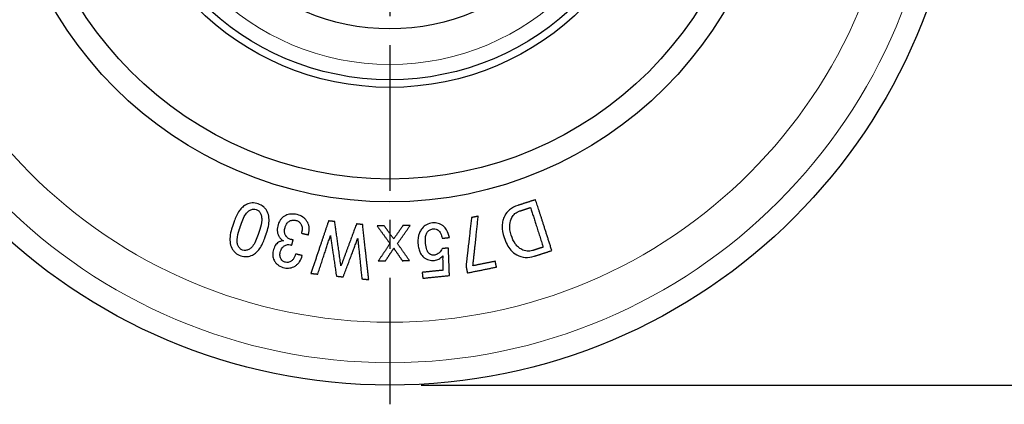
# Model space of a CAD drawing. Units: millimetres. Extents: x 0 to 495, y 0 to 669.
# Drawn here: x 128 to 193, y 156 to 181 of the extents above; entities that cross this region are included whole.
import ezdxf

# ---------------------------------------------------------------- set-up
doc = ezdxf.new("R2010")
doc.units = ezdxf.units.MM
doc.header["$LTSCALE"] = 0.3
doc.linetypes.add('CENTER', pattern=[50.8, 31.75, -6.35, 6.35, -6.35])
doc.layers.get('0').update_dxf_attribs({"color": 3})
doc.layers.add('외형선(ISO)', color=3, linetype='Continuous', lineweight=25)
doc.layers.add('좁은 외형선(ISO)', color=5, linetype='Continuous', lineweight=18)
doc.styles.add('GDD', font='romans.shx', dxfattribs={"oblique": 15, "bigfont": 'whgtxt.shx'})
doc.dimstyles.new('GDOK-2X', dxfattribs={"dimscale": 2, "dimtxt": 2, "dimasz": 2.5, "dimexe": 1, "dimexo": 1, "dimgap": 0.5, "dimtad": 1, "dimdsep": 46, "dimtxsty": 'GDD', "dimcen": 0, "dimclrd": 1, "dimclre": 1, "dimclrt": 4, "dimazin": 2, "dimtfac": 0.5, "dimtmove": 0, "dimatfit": 3, "dimfxl": 1, "dimfrac": 2, "dimtolj": 1, "dimarcsym": 0})
doc.dimstyles.new('GDOK-2X$3', dxfattribs={"dimscale": 2, "dimtxt": 2, "dimasz": 2.5, "dimexe": 1, "dimexo": 1, "dimgap": 0.5, "dimtad": 1, "dimdsep": 46, "dimtxsty": 'GDD', "dimcen": 0, "dimclrd": 1, "dimclre": 1, "dimclrt": 4, "dimazin": 2, "dimtfac": 0.5, "dimtofl": 0, "dimtmove": 0, "dimatfit": 3, "dimfxl": 1, "dimfrac": 2, "dimtolj": 1, "dimarcsym": 0})

# ---------------------------------------------------------------- blocks, each defined once
blk = doc.blocks.new('*D48')
at = {"color": 1, "lineweight": -2, "transparency": 16777216}
for p, q in [((178.283, 280.42), (248.36, 280.42)), ((246.36, 275.42), (246.36, 162.42)), ((154.364, 157.42), (248.36, 157.42))]:
    blk.add_line(p, q, dxfattribs=at)
at = {"color": 1, "transparency": 16777216}
for points in [[(245.527, 275.42), (247.194, 275.42), (246.36, 280.42)], [(245.527, 162.42), (247.194, 162.42), (246.36, 157.42)]]:
    blk.add_solid(points, dxfattribs=at)
at = {"layer": 'Defpoints', "color": 0, "transparency": 16777216}
for p in [(176.283, 280.42), (152.364, 157.42), (246.36, 157.42)]:
    blk.add_point(p, dxfattribs=at)
at = {"color": 4, "transparency": 16777216, "insert": (243.36, 218.92), "char_height": 4, "attachment_point": 5, "rotation": 90, "style": 'GDD'}
blk.add_mtext('\\A1;123', dxfattribs=at)
blk = doc.blocks.new('*D49')
at = {"color": 1, "lineweight": -2, "transparency": 16777216}
blk.add_line((101.902, 162.558), (116.549, 171.961), dxfattribs=at)
at = {"color": 1, "transparency": 16777216}
blk.add_solid([(116.099, 172.662), (116.999, 171.259), (120.757, 174.662)], dxfattribs=at)
at = {"layer": 'Defpoints', "color": 0, "transparency": 16777216}
for p in [(183.871, 215.178), (120.757, 174.662)]:
    blk.add_point(p, dxfattribs=at)
at = {"color": 4, "transparency": 16777216, "insert": (105.501, 168.433), "char_height": 4, "attachment_point": 5, "rotation": 32.69813, "style": 'GDD'}
blk.add_mtext('\\A1;∅75', dxfattribs=at)

msp = doc.modelspace()

# ---------------------------------------------------------------- linework, layer by layer
at = {"color": 1, "linetype": 'CENTER'}
msp.add_line((152.314, 194.92), (152.314, 156.167), dxfattribs=at)
at = {"layer": '외형선(ISO)'}
for radius in [37.5, 25.5, 24, 24, 18, 17.5, 14.167]:
    msp.add_circle((152.314, 194.92), radius, dxfattribs=at)
for points, knots in [([(142.913, 169.25), (142.824, 169.206), (142.743, 169.151), (142.588, 169.015), (142.517, 168.935), (142.304, 168.644), (142.194, 168.399), (142.113, 168.159)], [-0.1381727, -0.1381727, -0.1381727, -0.1381727, -0.1084543, -0.1084543, -0.0763523, -0.0763523, 0, 0, 0, 0]), ([(143.683, 169.293), (143.552, 169.337), (143.416, 169.36), (143.15, 169.342), (143.028, 169.307), (142.913, 169.25)], [-0.08020963, -0.08020963, -0.08020963, -0.08020963, -0.0386304, -0.0386304, 0, 0, 0, 0]), ([(144.271, 168.793), (144.241, 168.852), (144.207, 168.908), (144.127, 169.011), (144.083, 169.058), (143.931, 169.187), (143.812, 169.25), (143.683, 169.293)], [-0.07982113, -0.07982113, -0.07982113, -0.07982113, -0.05998669, -0.05998669, -0.04064095, -0.04064095, 0, 0, 0, 0]), ([(160.699, 169.19), (160.501, 169.126), (160.315, 169.034), (160.025, 168.79), (159.922, 168.659), (159.844, 168.507)], [-0.1135973, -0.1135973, -0.1135973, -0.1135973, -0.0512666, -0.0512666, 0, 0, 0, 0]), ([(142.585, 168.021), (142.635, 168.168), (142.695, 168.319), (142.824, 168.56), (142.893, 168.665), (143.029, 168.805), (143.089, 168.853), (143.158, 168.887)], [-0.1053884, -0.1053884, -0.1053884, -0.1053884, -0.0588243, -0.0588243, -0.0228896, -0.0228896, 0, 0, 0, 0]), ([(143.158, 168.887), (143.225, 168.921), (143.298, 168.944), (143.437, 168.953), (143.499, 168.945), (143.559, 168.925)], [-0.04185806, -0.04185806, -0.04185806, -0.04185806, -0.01912623, -0.01912623, 0, 0, 0, 0]), ([(143.559, 168.925), (143.588, 168.915), (143.616, 168.902), (143.669, 168.87), (143.693, 168.85), (143.766, 168.78), (143.806, 168.721), (143.837, 168.658)], [-0.03956808, -0.03956808, -0.03956808, -0.03956808, -0.03037454, -0.03037454, -0.0209822, -0.0209822, 0, 0, 0, 0]), ([(143.837, 168.658), (143.868, 168.595), (143.889, 168.527), (143.915, 168.378), (143.918, 168.297), (143.905, 168.016), (143.852, 167.806), (143.788, 167.616)], [-0.1054309, -0.1054309, -0.1054309, -0.1054309, -0.0841659, -0.0841659, -0.0600736, -0.0600736, 0, 0, 0, 0]), ([(144.247, 167.44), (144.302, 167.602), (144.346, 167.771), (144.393, 168.084), (144.401, 168.231), (144.372, 168.521), (144.336, 168.662), (144.271, 168.793)], [-0.1392257, -0.1392257, -0.1392257, -0.1392257, -0.0877676, -0.0877676, -0.0440072, -0.0440072, 0, 0, 0, 0]), ([(146.249, 168.589), (146.081, 168.628), (145.906, 168.643), (145.618, 168.594), (145.508, 168.553), (145.407, 168.49)], [-0.08764841, -0.08764841, -0.08764841, -0.08764841, -0.03591822, -0.03591822, 0, 0, 0, 0]), ([(146.882, 168.148), (146.847, 168.204), (146.807, 168.256), (146.718, 168.351), (146.67, 168.393), (146.506, 168.507), (146.381, 168.558), (146.249, 168.589)], [-0.07982143, -0.07982143, -0.07982143, -0.07982143, -0.05998688, -0.05998688, -0.04064104, -0.04064104, 0, 0, 0, 0]), ([(159.844, 168.507), (159.793, 168.408), (159.754, 168.305), (159.699, 168.086), (159.684, 167.973), (159.673, 167.601), (159.723, 167.342), (159.802, 167.096)], [-0.1453964, -0.1453964, -0.1453964, -0.1453964, -0.1119742, -0.1119742, -0.0775596, -0.0775596, 0, 0, 0, 0]), ([(160.308, 168.398), (160.334, 168.449), (160.365, 168.496), (160.437, 168.585), (160.476, 168.624), (160.614, 168.735), (160.723, 168.789), (160.838, 168.826)], [-0.07029054, -0.07029054, -0.07029054, -0.07029054, -0.05317992, -0.05317992, -0.03625585, -0.03625585, 0, 0, 0, 0]), ([(145.407, 168.49), (145.35, 168.455), (145.298, 168.415), (145.202, 168.323), (145.16, 168.274), (145.044, 168.104), (144.993, 167.973), (144.961, 167.837)], [-0.08189355, -0.08189355, -0.08189355, -0.08189355, -0.0619329, -0.0619329, -0.04220129, -0.04220129, 0, 0, 0, 0]), ([(145.43, 167.686), (145.446, 167.751), (145.466, 167.817), (145.515, 167.932), (145.543, 167.983), (145.613, 168.076), (145.655, 168.116), (145.705, 168.147)], [-0.05531429, -0.05531429, -0.05531429, -0.05531429, -0.03506705, -0.03506705, -0.01777846, -0.01777846, 0, 0, 0, 0]), ([(145.705, 168.147), (145.738, 168.168), (145.772, 168.184), (145.843, 168.21), (145.88, 168.219), (145.999, 168.235), (146.081, 168.228), (146.161, 168.21)], [-0.04748071, -0.04748071, -0.04748071, -0.04748071, -0.03603746, -0.03603746, -0.02464105, -0.02464105, 0, 0, 0, 0]), ([(146.161, 168.21), (146.225, 168.195), (146.284, 168.17), (146.391, 168.094), (146.433, 168.047), (146.468, 167.992)], [-0.03913193, -0.03913193, -0.03913193, -0.03913193, -0.01952848, -0.01952848, 0, 0, 0, 0]), ([(146.468, 167.992), (146.512, 167.92), (146.543, 167.844), (146.57, 167.677), (146.565, 167.594), (146.545, 167.511)], [-0.05070974, -0.05070974, -0.05070974, -0.05070974, -0.02549219, -0.02549219, 0, 0, 0, 0]), ([(147.009, 167.425), (147.037, 167.548), (147.043, 167.671), (146.999, 167.921), (146.95, 168.039), (146.882, 168.148)], [-0.07646646, -0.07646646, -0.07646646, -0.07646646, -0.03858806, -0.03858806, 0, 0, 0, 0]), ([(155.112, 168.045), (154.974, 168.03), (154.842, 167.994), (154.606, 167.868), (154.51, 167.786), (154.429, 167.686)], [-0.08020934, -0.08020934, -0.08020934, -0.08020934, -0.03862979, -0.03862979, 0, 0, 0, 0]), ([(155.811, 167.849), (155.764, 167.888), (155.713, 167.922), (155.605, 167.978), (155.549, 168), (155.367, 168.051), (155.24, 168.058), (155.112, 168.045)], [-0.07505877, -0.07505877, -0.07505877, -0.07505877, -0.05658575, -0.05658575, -0.03845041, -0.03845041, 0, 0, 0, 0]), ([(156.219, 167.088), (156.181, 167.259), (156.123, 167.433), (155.975, 167.685), (155.902, 167.775), (155.811, 167.849)], [-0.08792946, -0.08792946, -0.08792946, -0.08792946, -0.03508266, -0.03508266, 0, 0, 0, 0]), ([(160.27, 167.246), (160.198, 167.47), (160.157, 167.706), (160.192, 168.101), (160.234, 168.254), (160.308, 168.398)], [-0.1193648, -0.1193648, -0.1193648, -0.1193648, -0.0487209, -0.0487209, 0, 0, 0, 0]), ([(141.983, 167.771), (141.926, 167.604), (141.88, 167.429), (141.832, 167.107), (141.824, 166.956), (141.853, 166.665), (141.889, 166.527), (141.953, 166.399)], [-0.1410785, -0.1410785, -0.1410785, -0.1410785, -0.0879441, -0.0879441, -0.0431301, -0.0431301, 0, 0, 0, 0]), ([(142.367, 166.54), (142.337, 166.6), (142.319, 166.665), (142.297, 166.809), (142.295, 166.889), (142.314, 167.169), (142.371, 167.385), (142.435, 167.575)], [-0.1040322, -0.1040322, -0.1040322, -0.1040322, -0.0839785, -0.0839785, -0.0604641, -0.0604641, 0, 0, 0, 0]), ([(144.961, 167.837), (144.931, 167.707), (144.92, 167.573), (144.958, 167.335), (144.995, 167.235), (145.052, 167.143)], [-0.07269665, -0.07269665, -0.07269665, -0.07269665, -0.03255627, -0.03255627, 0, 0, 0, 0]), ([(145.488, 167.21), (145.468, 167.243), (145.451, 167.277), (145.426, 167.351), (145.417, 167.389), (145.402, 167.514), (145.411, 167.601), (145.43, 167.686)], [-0.04944679, -0.04944679, -0.04944679, -0.04944679, -0.03788814, -0.03788814, -0.02612654, -0.02612654, 0, 0, 0, 0]), ([(145.81, 166.968), (145.777, 166.975), (145.746, 166.986), (145.685, 167.014), (145.657, 167.031), (145.573, 167.095), (145.526, 167.15), (145.488, 167.21)], [-0.04163762, -0.04163762, -0.04163762, -0.04163762, -0.0315574, -0.0315574, -0.0215494, -0.0215494, 0, 0, 0, 0]), ([(154.429, 167.686), (154.374, 167.619), (154.327, 167.545), (154.25, 167.384), (154.221, 167.299), (154.153, 167.009), (154.15, 166.796), (154.171, 166.59)], [-0.1158535, -0.1158535, -0.1158535, -0.1158535, -0.0895803, -0.0895803, -0.0622656, -0.0622656, 0, 0, 0, 0]), ([(154.653, 166.701), (154.643, 166.807), (154.638, 166.918), (154.652, 167.112), (154.667, 167.201), (154.719, 167.354), (154.753, 167.42), (154.8, 167.478)], [-0.08095264, -0.08095264, -0.08095264, -0.08095264, -0.04875073, -0.04875073, -0.02229417, -0.02229417, 0, 0, 0, 0]), ([(154.8, 167.478), (154.821, 167.504), (154.845, 167.527), (154.898, 167.569), (154.927, 167.587), (155.024, 167.635), (155.098, 167.652), (155.172, 167.66)], [-0.04270186, -0.04270186, -0.04270186, -0.04270186, -0.03262187, -0.03262187, -0.02243755, -0.02243755, 0, 0, 0, 0]), ([(155.172, 167.66), (155.231, 167.666), (155.29, 167.662), (155.4, 167.63), (155.448, 167.604), (155.49, 167.569)], [-0.03437483, -0.03437483, -0.03437483, -0.03437483, -0.01655567, -0.01655567, 0, 0, 0, 0]), ([(155.49, 167.569), (155.522, 167.543), (155.549, 167.513), (155.601, 167.445), (155.625, 167.405), (155.694, 167.264), (155.727, 167.149), (155.75, 167.04)], [-0.05941191, -0.05941191, -0.05941191, -0.05941191, -0.04723576, -0.04723576, -0.03350836, -0.03350836, 0, 0, 0, 0]), ([(160.958, 166.307), (160.88, 166.347), (160.808, 166.397), (160.671, 166.516), (160.609, 166.586), (160.427, 166.835), (160.336, 167.041), (160.27, 167.246)], [-0.1194735, -0.1194735, -0.1194735, -0.1194735, -0.0930006, -0.0930006, -0.0650172, -0.0650172, 0, 0, 0, 0]), ([(143.638, 167.17), (143.589, 167.024), (143.528, 166.873), (143.399, 166.632), (143.33, 166.526), (143.194, 166.386), (143.134, 166.339), (143.066, 166.305)], [-0.1053821, -0.1053821, -0.1053821, -0.1053821, -0.0588177, -0.0588177, -0.022885, -0.022885, 0, 0, 0, 0]), ([(143.31, 165.942), (143.399, 165.986), (143.481, 166.042), (143.636, 166.179), (143.708, 166.261), (143.923, 166.557), (144.034, 166.808), (144.116, 167.052)], [-0.1399442, -0.1399442, -0.1399442, -0.1399442, -0.1101346, -0.1101346, -0.0777058, -0.0777058, 0, 0, 0, 0]), ([(145.009, 166.775), (144.967, 166.749), (144.93, 166.718), (144.86, 166.646), (144.829, 166.605), (144.739, 166.458), (144.698, 166.34), (144.671, 166.223)], [-0.06638224, -0.06638224, -0.06638224, -0.06638224, -0.05167248, -0.05167248, -0.03612364, -0.03612364, 0, 0, 0, 0]), ([(145.345, 166.865), (145.289, 166.871), (145.234, 166.866), (145.119, 166.835), (145.062, 166.808), (145.009, 166.775)], [-0.03565303, -0.03565303, -0.03565303, -0.03565303, -0.01871567, -0.01871567, 0, 0, 0, 0]), ([(145.052, 167.143), (145.088, 167.086), (145.13, 167.034), (145.229, 166.94), (145.285, 166.9), (145.345, 166.865)], [-0.04101835, -0.04101835, -0.04101835, -0.04101835, -0.02076806, -0.02076806, 0, 0, 0, 0]), ([(145.395, 166.539), (145.462, 166.58), (145.534, 166.612), (145.665, 166.633), (145.718, 166.632), (145.771, 166.619)], [-0.03975194, -0.03975194, -0.03975194, -0.03975194, -0.01629928, -0.01629928, 0, 0, 0, 0]), ([(154.171, 166.59), (154.181, 166.488), (154.199, 166.386), (154.253, 166.202), (154.286, 166.118), (154.385, 165.941), (154.455, 165.855), (154.542, 165.784)], [-0.09162136, -0.09162136, -0.09162136, -0.09162136, -0.06087416, -0.06087416, -0.03375118, -0.03375118, 0, 0, 0, 0]), ([(154.908, 166.028), (154.872, 166.057), (154.841, 166.093), (154.786, 166.177), (154.762, 166.227), (154.694, 166.409), (154.668, 166.563), (154.653, 166.701)], [-0.07215673, -0.07215673, -0.07215673, -0.07215673, -0.05826678, -0.05826678, -0.04196247, -0.04196247, 0, 0, 0, 0]), ([(159.802, 167.096), (159.854, 166.935), (159.917, 166.775), (160.066, 166.495), (160.149, 166.371), (160.36, 166.132), (160.491, 166.026), (160.643, 165.948)], [-0.1469346, -0.1469346, -0.1469346, -0.1469346, -0.0959177, -0.0959177, -0.0514495, -0.0514495, 0, 0, 0, 0]), ([(141.953, 166.399), (141.982, 166.34), (142.016, 166.284), (142.096, 166.18), (142.14, 166.134), (142.293, 166.004), (142.412, 165.942), (142.54, 165.899)], [-0.079814, -0.079814, -0.079814, -0.079814, -0.05998283, -0.05998283, -0.04063917, -0.04063917, 0, 0, 0, 0]), ([(142.664, 166.267), (142.632, 166.278), (142.602, 166.292), (142.544, 166.326), (142.517, 166.345), (142.44, 166.417), (142.399, 166.476), (142.367, 166.54)], [-0.04163773, -0.04163773, -0.04163773, -0.04163773, -0.03155751, -0.03155751, -0.02154948, -0.02154948, 0, 0, 0, 0]), ([(142.54, 165.899), (142.671, 165.854), (142.807, 165.832), (143.074, 165.85), (143.195, 165.884), (143.31, 165.942)], [-0.08020279, -0.08020279, -0.08020279, -0.08020279, -0.03862626, -0.03862626, 0, 0, 0, 0]), ([(143.066, 166.305), (142.998, 166.271), (142.926, 166.248), (142.787, 166.239), (142.725, 166.247), (142.664, 166.267)], [-0.04185636, -0.04185636, -0.04185636, -0.04185636, -0.01913004, -0.01913004, 0, 0, 0, 0]), ([(144.671, 166.223), (144.641, 166.093), (144.63, 165.96), (144.668, 165.721), (144.705, 165.622), (144.762, 165.53)], [-0.07269744, -0.07269744, -0.07269744, -0.07269744, -0.03255763, -0.03255763, 0, 0, 0, 0]), ([(145.192, 165.661), (145.172, 165.694), (145.155, 165.728), (145.129, 165.799), (145.12, 165.836), (145.104, 165.955), (145.111, 166.037), (145.129, 166.117)], [-0.0475926, -0.0475926, -0.0475926, -0.0475926, -0.03614142, -0.03614142, -0.02472093, -0.02472093, 0, 0, 0, 0]), ([(145.129, 166.117), (145.142, 166.171), (145.159, 166.225), (145.201, 166.322), (145.225, 166.366), (145.293, 166.459), (145.34, 166.504), (145.395, 166.539)], [-0.0515507, -0.0515507, -0.0515507, -0.0515507, -0.03472494, -0.03472494, -0.01974689, -0.01974689, 0, 0, 0, 0]), ([(146.134, 166.01), (146.096, 165.878), (146.042, 165.751), (145.929, 165.607), (145.886, 165.565), (145.835, 165.533)], [-0.05529082, -0.05529082, -0.05529082, -0.05529082, -0.01809139, -0.01809139, 0, 0, 0, 0]), ([(155.205, 165.935), (155.179, 165.932), (155.152, 165.932), (155.1, 165.937), (155.074, 165.942), (154.997, 165.966), (154.95, 165.993), (154.908, 166.028)], [-0.03224979, -0.03224979, -0.03224979, -0.03224979, -0.0242479, -0.0242479, -0.0164354, -0.0164354, 0, 0, 0, 0]), ([(155.614, 166.162), (155.561, 166.097), (155.498, 166.041), (155.356, 165.964), (155.283, 165.943), (155.205, 165.935)], [-0.04861215, -0.04861215, -0.04861215, -0.04861215, -0.02334744, -0.02334744, 0, 0, 0, 0]), ([(155.758, 166.362), (155.744, 166.335), (155.722, 166.304), (155.677, 166.241), (155.644, 166.199), (155.614, 166.162)], [-0.02327774, -0.02327774, -0.02327774, -0.02327774, -0.01430036, -0.01430036, 0, 0, 0, 0]), ([(156.16, 166.259), (156.157, 166.281), (156.157, 166.304), (156.159, 166.352), (156.162, 166.378), (156.165, 166.404)], [-0.0144599, -0.0144599, -0.0144599, -0.0144599, -0.00780661, -0.00780661, 0, 0, 0, 0]), ([(160.643, 165.948), (160.817, 165.858), (161, 165.802), (161.39, 165.77), (161.582, 165.797), (161.769, 165.857)], [-0.1173856, -0.1173856, -0.1173856, -0.1173856, -0.0588075, -0.0588075, 0, 0, 0, 0]), ([(161.669, 166.234), (161.612, 166.215), (161.553, 166.203), (161.434, 166.19), (161.375, 166.19), (161.19, 166.209), (161.071, 166.249), (160.958, 166.307)], [-0.0738904, -0.0738904, -0.0738904, -0.0738904, -0.05580793, -0.05580793, -0.03798706, -0.03798706, 0, 0, 0, 0]), ([(144.762, 165.53), (144.795, 165.477), (144.833, 165.428), (144.921, 165.339), (144.969, 165.299), (145.136, 165.189), (145.266, 165.14), (145.4, 165.109)], [-0.0787713, -0.0787713, -0.0787713, -0.0787713, -0.06008409, -0.06008409, -0.04126877, -0.04126877, 0, 0, 0, 0]), ([(145.483, 165.468), (145.418, 165.483), (145.355, 165.508), (145.256, 165.578), (145.22, 165.616), (145.192, 165.661)], [-0.03626156, -0.03626156, -0.03626156, -0.03626156, -0.01608332, -0.01608332, 0, 0, 0, 0]), ([(145.835, 165.533), (145.779, 165.498), (145.718, 165.473), (145.596, 165.452), (145.539, 165.455), (145.483, 165.468)], [-0.03713586, -0.03713586, -0.03713586, -0.03713586, -0.01734739, -0.01734739, 0, 0, 0, 0]), ([(146.098, 165.22), (146.158, 165.257), (146.214, 165.3), (146.316, 165.397), (146.361, 165.45), (146.485, 165.628), (146.54, 165.765), (146.573, 165.908)], [-0.08665688, -0.08665688, -0.08665688, -0.08665688, -0.0653379, -0.0653379, -0.04439734, -0.04439734, 0, 0, 0, 0]), ([(154.542, 165.784), (154.589, 165.746), (154.64, 165.712), (154.748, 165.655), (154.804, 165.633), (154.986, 165.582), (155.113, 165.576), (155.241, 165.589)], [-0.07505152, -0.07505152, -0.07505152, -0.07505152, -0.05658173, -0.05658173, -0.03844851, -0.03844851, 0, 0, 0, 0]), ([(155.241, 165.589), (155.291, 165.594), (155.341, 165.604), (155.438, 165.635), (155.485, 165.655), (155.627, 165.734), (155.712, 165.808), (155.786, 165.891)], [-0.06410248, -0.06410248, -0.06410248, -0.06410248, -0.04885462, -0.04885462, -0.033487, -0.033487, 0, 0, 0, 0]), ([(155.778, 165.767), (155.777, 165.642), (155.778, 165.517), (155.783, 165.264), (155.788, 165.136), (155.794, 165.008)], [-0.0762684, -0.0762684, -0.0762684, -0.0762684, -0.03860473, -0.03860473, 0, 0, 0, 0]), ([(155.786, 165.891), (155.788, 165.871), (155.788, 165.85), (155.786, 165.809), (155.783, 165.788), (155.778, 165.767)], [-0.01257382, -0.01257382, -0.01257382, -0.01257382, -0.00636828, -0.00636828, 0, 0, 0, 0]), ([(145.4, 165.109), (145.521, 165.081), (145.644, 165.073), (145.886, 165.113), (145.996, 165.156), (146.098, 165.22)], [-0.0735065, -0.0735065, -0.0735065, -0.0735065, -0.03610922, -0.03610922, 0, 0, 0, 0])]:
    msp.add_open_spline(points, degree=3, knots=knots, dxfattribs=at)
for points, weights in [([(161.869, 169.565), (161.284, 169.377), (160.699, 169.19)], [1.00648927266, 1.00705889952, 1.00711071577]), ([(162.938, 166.233), (162.371, 168), (161.869, 169.565)], [1, 1.06162782536, 1.12290472376]), ([(160.838, 168.826), (161.188, 168.938), (161.539, 169.051)], [1.00411444751, 1.00407928814, 1.0038633632]), ([(161.539, 169.051), (161.935, 167.816), (162.371, 166.459)], [1.09599564879, 1.0480672138, 1]), ([(142.113, 168.159), (142.049, 167.966), (141.983, 167.771)], [1.01374255791, 1.00687318353, 1]), ([(142.435, 167.575), (142.511, 167.8), (142.585, 168.021)], [1, 1.00804997408, 1.01609705663]), ([(148.295, 168.176), (147.754, 166.564), (147.142, 164.739)], [1.11268332594, 1.05692893096, 1]), ([(148.702, 168.132), (148.498, 168.154), (148.295, 168.176)], [1.00106183787, 1.00096140577, 1.00080362459]), ([(149.109, 165.227), (148.895, 166.752), (148.702, 168.132)], [1.00124887553, 1.04317494665, 1.08396668504]), ([(150.126, 167.978), (149.643, 166.671), (149.109, 165.227)], [1.08261463369, 1.04187377579, 1]), ([(150.533, 167.935), (150.33, 167.956), (150.126, 167.978)], [1.00055203338, 1.00070977491, 1.00081018179]), ([(150.927, 164.331), (150.718, 166.244), (150.533, 167.935)], [1.00057584979, 1.05753756352, 1.11332406493]), ([(151.945, 167.854), (151.71, 167.852), (151.474, 167.85)], [1.00027283683, 1.00017420393, 1]), ([(151.474, 167.85), (151.89, 167.282), (152.324, 166.691)], [1.0264701476, 1.01363162749, 1.00027797239]), ([(152.567, 167), (152.251, 167.433), (151.945, 167.854)], [1.00002928577, 1.01001484815, 1.01972362117]), ([(153.173, 167.865), (152.875, 167.439), (152.567, 167)], [1.01997248901, 1.01026134659, 1.00027334725]), ([(152.815, 166.695), (153.238, 167.294), (153.644, 167.869)], [1.00059804744, 1.01395597543, 1.02679860358]), ([(153.644, 167.869), (153.408, 167.867), (153.173, 167.865)], [1.00007863741, 1.00025285507, 1.00035149575]), ([(157.669, 168.393), (157.499, 166.887), (157.309, 165.21)], [1.08844741362, 1.04576671043, 1.00160576027]), ([(158.11, 168.482), (157.889, 168.438), (157.669, 168.393)], [1.00160808236, 1.00167740841, 1.00167740842]), ([(157.763, 165.238), (157.946, 166.949), (158.11, 168.482)], [1.00166842263, 1.04618216811, 1.08912456395]), ([(143.788, 167.616), (143.714, 167.395), (143.638, 167.17)], [1.01609705656, 1.00804997404, 1]), ([(144.116, 167.052), (144.182, 167.248), (144.247, 167.44)], [1, 1.0068731835, 1.01374255785]), ([(146.545, 167.511), (146.529, 167.442), (146.513, 167.372)], [1.00501174073, 1.00250600087, 1]), ([(146.513, 167.372), (146.742, 167.319), (146.972, 167.265)], [1.0018488611, 1.00176361858, 1.0016083927]), ([(146.972, 167.265), (146.99, 167.345), (147.009, 167.425)], [1, 1.00281705782, 1.00563350478]), ([(147.589, 164.691), (148.022, 166.01), (148.418, 167.216)], [1, 1.04010600971, 1.07959351896]), ([(148.418, 167.216), (148.605, 165.946), (148.81, 164.559)], [1.0733893919, 1.0377772183, 1.00123457464]), ([(145.771, 166.619), (145.831, 166.606), (145.891, 166.592)], [1.00046535504, 1.0004646099, 1.00045939394]), ([(145.97, 166.931), (145.89, 166.949), (145.81, 166.968)], [1.0006216879, 1.00062881333, 1.00062779541]), ([(145.891, 166.592), (145.93, 166.762), (145.97, 166.931)], [1, 1.00603206688, 1.01206377303]), ([(149.258, 164.511), (149.754, 165.822), (150.208, 167.023)], [1, 1.03649758449, 1.07206584624]), ([(150.208, 167.023), (150.338, 165.76), (150.479, 164.379)], [1.08012261941, 1.04061575747, 1.00049009197]), ([(152.324, 166.691), (151.948, 166.135), (151.557, 165.558)], [1.02592294619, 1.01316444111, 1]), ([(153.603, 165.576), (153.201, 166.147), (152.815, 166.695)], [1, 1.01316444119, 1.02592294636]), ([(155.75, 167.04), (155.984, 167.064), (156.219, 167.088)], [1.0010880681, 1.00100251769, 1.00084673129]), ([(146.573, 165.908), (146.354, 165.959), (146.134, 166.01)], [1.00149284749, 1.00161692111, 1.00168293025]), ([(152.027, 165.562), (152.304, 165.98), (152.572, 166.386)], [1, 1.00936200143, 1.01851507205]), ([(152.572, 166.386), (152.849, 165.985), (153.133, 165.572)], [1.01851507218, 1.0093620015, 1]), ([(156.165, 166.404), (155.962, 166.383), (155.758, 166.362)], [1.0007195663, 1.00083355097, 1.00089688702]), ([(156.219, 164.681), (156.188, 165.491), (156.16, 166.259)], [1, 1.02487237276, 1.04962102922]), ([(162.371, 166.459), (162.02, 166.346), (161.669, 166.234)], [1.00351838642, 1.00369705464, 1.0037261462]), ([(161.769, 165.857), (162.353, 166.045), (162.938, 166.233)], [1.00624535669, 1.00620475811, 1.00575839003]), ([(151.557, 165.558), (151.792, 165.56), (152.027, 165.562)], [1, 1.00013970481, 1.00021516163]), ([(153.133, 165.572), (153.368, 165.574), (153.603, 165.576)], [1.00028769815, 1.00021223583, 1.00007252087]), ([(159.227, 165.534), (158.495, 165.386), (157.763, 165.238)], [1.00476917878, 1.00516569855, 1.00494630856]), ([(159.304, 165.153), (159.266, 165.345), (159.227, 165.534)], [1, 1.00624036534, 1.01247820071]), ([(147.142, 164.739), (147.365, 164.715), (147.589, 164.691)], [1.00077857202, 1.00100765565, 1.00118261807]), ([(155.8, 164.947), (155.119, 164.877), (154.436, 164.807)], [1.0023035761, 1.00245805944, 1.00209509919]), ([(154.436, 164.807), (154.456, 164.614), (154.476, 164.42)], [1.01247820076, 1.00624036536, 1]), ([(155.794, 165.008), (155.797, 164.977), (155.8, 164.947)], [1.00201151074, 1.00100576928, 1]), ([(156.227, 164.599), (156.223, 164.64), (156.219, 164.681)], [1, 1.00130793958, 1.00261578743]), ([(157.309, 165.21), (157.353, 164.991), (157.398, 164.768)], [1.01446680644, 1.00723514099, 1]), ([(157.398, 164.768), (158.351, 164.961), (159.304, 165.153)], [1.00611784586, 1.00663217493, 1.00612855563]), ([(148.81, 164.559), (149.034, 164.535), (149.258, 164.511)], [1.00078545528, 1.00081261265, 1.00078545527]), ([(150.479, 164.379), (150.703, 164.355), (150.927, 164.331)], [1.00078880419, 1.00061391058, 1.00038491704]), ([(154.476, 164.42), (155.352, 164.51), (156.227, 164.599)], [1.00283707966, 1.00329151447, 1.00291440114])]:
    msp.add_rational_spline(points, weights, degree=2, dxfattribs=at)
at = {"layer": '좁은 외형선(ISO)'}
for radius in [36.028, 33.377, 16.5]:
    msp.add_circle((152.314, 194.92), radius, dxfattribs=at)

# ---------------------------------------------------------------- dimensions: what is measured, and where the dimension line sits
dim = msp.add_linear_dim(base=(246.36, 157.42), p1=(176.283, 280.42), p2=(152.364, 157.42), angle=90, dimstyle='GDOK-2X')
dim.commit()
dim.dimension.update_dxf_attribs({"geometry": '*D48', "text_midpoint": (243.36, 218.92)})
dim = msp.add_diameter_dim_2p(p1=(183.871, 215.178), p2=(120.757, 174.662), dimstyle='GDOK-2X$3')
dim.commit()
dim.dimension.update_dxf_attribs({"geometry": '*D49', "text_midpoint": (105.501, 168.433)})

doc.saveas('drawing.dxf')
